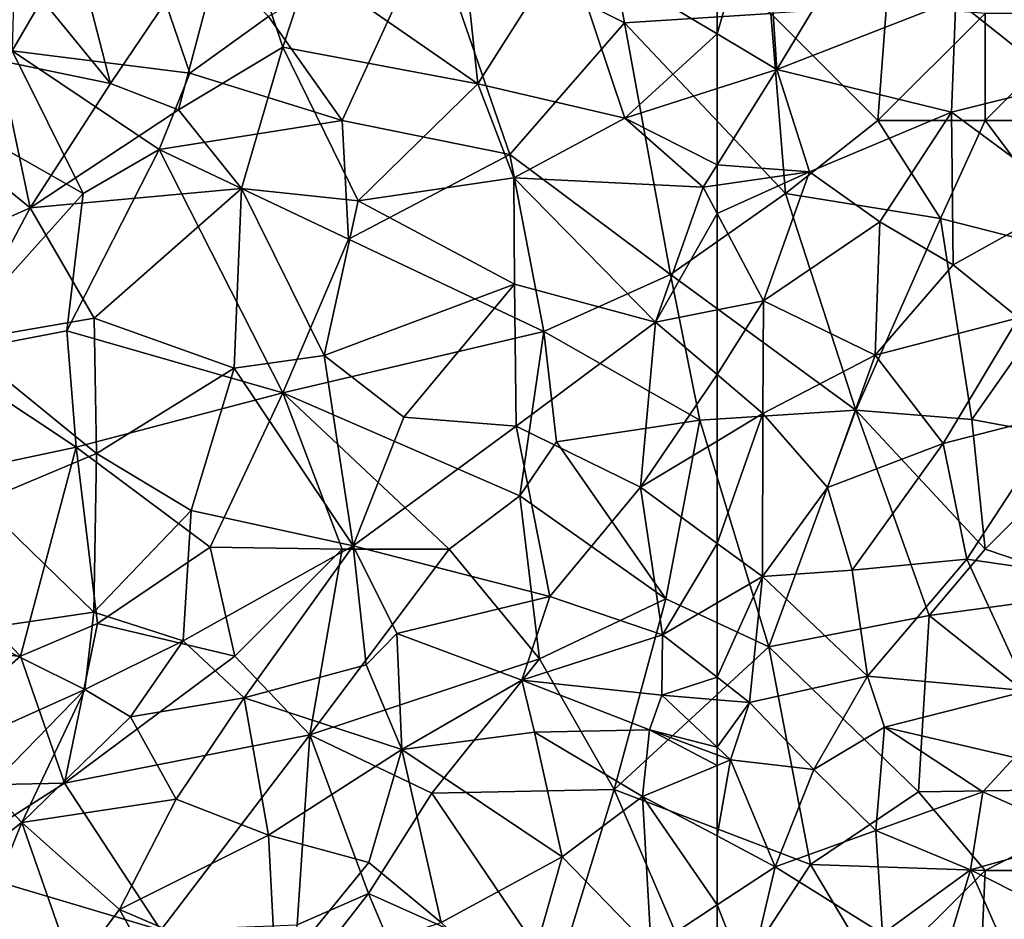
# Model space of a CAD drawing. Extents: x 3000 to 4000, y 1000 to 2017.
# Drawn here: x 3092 to 3138, y 1640 to 1682 of the extents above; entities that cross this region are included whole.
import ezdxf

# ---------------------------------------------------------------- set-up
doc = ezdxf.new("R2010")
doc.units = 0
doc.header["$MEASUREMENT"] = 0
doc.layers.add('Skov', color=109, linetype='Continuous')
doc.layers.add('Terraen_skov', color=33, linetype='Continuous')

# ---------------------------------------------------------------- blocks, each defined once
blk = doc.blocks.new('1km_6226_576_Flyttet_X-573000m_Y-6225000m_ACAD_1_FMEBLOCK58')
at = {"layer": 'Terraen_skov', "color": 92, "true_color": 0x00cc00}
for points in [[(-62.5, -5.955, 35.88), (-59.72, -7.61, 35.82), (-60.32, 1.59, 36.27)], [(-62.5, -5.955, 35.88), (-60.32, 1.59, 36.27), (-62.5, 0.795, 36.213)], [(-60.32, 1.59, 36.27), (-59.72, -7.61, 35.82), (-55.82, -1.18, 36.04)], [(-55.82, -1.18, 36.04), (-59.72, -7.61, 35.82), (-51.36, -4.34, 35.93)], [(-51.36, -4.34, 35.93), (-46.39, -8.32, 35.8), (-46.04, -2.41, 35.92)], [(-51.36, -4.34, 35.93), (-59.72, -7.61, 35.82), (-51.56, -9.6, 35.77)], [(-51.36, -4.34, 35.93), (-51.56, -9.6, 35.77), (-46.39, -8.32, 35.8)], [(-62.5, -5.955, 35.88), (-62.5, -8.501, 35.789), (-59.72, -7.61, 35.82)], [(-58.19, -12.39, 35.67), (-59.72, -7.61, 35.82), (-62.5, -12.068, 35.698)], [(-62.5, -12.068, 35.698), (-59.72, -7.61, 35.82), (-62.5, -8.501, 35.789)], [(-59.72, -7.61, 35.82), (-58.19, -12.39, 35.67), (-51.56, -9.6, 35.77)], [(-46.39, -8.32, 35.8), (-51.56, -9.6, 35.77), (-46.03, -13.7, 35.62)], [(-58.19, -12.39, 35.67), (-54.91, -14.72, 35.64), (-51.56, -9.6, 35.77)], [(-51.56, -9.6, 35.77), (-54.91, -14.72, 35.64), (-51.49, -16.73, 35.58)], [(-51.56, -9.6, 35.77), (-51.49, -16.73, 35.58), (-46.03, -13.7, 35.62)], [(-62.5, -13.016, 35.67), (-58.19, -12.39, 35.67), (-62.5, -12.068, 35.698)], [(-62.5, -14.332, 35.624), (-60.33, -18.41, 35.47), (-58.19, -12.39, 35.67)], [(-62.5, -14.332, 35.624), (-58.19, -12.39, 35.67), (-62.5, -13.016, 35.67)], [(-60.33, -18.41, 35.47), (-54.91, -14.72, 35.64), (-58.19, -12.39, 35.67)], [(-46.03, -13.7, 35.62), (-51.49, -16.73, 35.58), (-48.43, -19.21, 35.44)], [(-62.5, -18.841, 35.496), (-60.33, -18.41, 35.47), (-62.5, -14.332, 35.624)], [(-60.33, -18.41, 35.47), (-55.12, -20.95, 35.45), (-54.91, -14.72, 35.64)], [(-55.12, -20.95, 35.45), (-51.49, -16.73, 35.58), (-54.91, -14.72, 35.64)], [(-55.12, -20.95, 35.45), (-48.43, -19.21, 35.44), (-51.49, -16.73, 35.58)], [(-62.5, -21.856, 35.433), (-60.36, -23.68, 35.36), (-60.33, -18.41, 35.47)], [(-62.5, -21.856, 35.433), (-60.33, -18.41, 35.47), (-62.5, -18.841, 35.496)], [(-60.33, -18.41, 35.47), (-60.36, -23.68, 35.36), (-55.12, -20.95, 35.45)], [(-55.12, -20.95, 35.45), (-51.96, -25.08, 35.35), (-48.43, -19.21, 35.44)], [(-48.43, -19.21, 35.44), (-51.96, -25.08, 35.35), (-46.38, -23.64, 35.34)], [(-60.36, -23.68, 35.36), (-57.35, -27.13, 35.42), (-55.12, -20.95, 35.45)], [(-55.12, -20.95, 35.45), (-57.35, -27.13, 35.42), (-51.96, -25.08, 35.35)], [(-62.5, -21.856, 35.433), (-62.5, -24.969, 35.353), (-60.36, -23.68, 35.36)], [(-62.5, -29.735, 35.271), (-60.39, -31.28, 35.23), (-60.36, -23.68, 35.36)], [(-62.5, -29.735, 35.271), (-60.36, -23.68, 35.36), (-62.5, -24.969, 35.353)], [(-60.39, -31.28, 35.23), (-57.35, -27.13, 35.42), (-60.36, -23.68, 35.36)], [(-50.85, -30.48, 35.21), (-46.38, -23.64, 35.34), (-51.96, -25.08, 35.35)], [(-45.07, -31.32, 35.04), (-46.38, -23.64, 35.34), (-50.85, -30.48, 35.21)], [(-56.2, -30.98, 35.25), (-51.96, -25.08, 35.35), (-57.35, -27.13, 35.42)], [(-56.2, -30.98, 35.25), (-50.85, -30.48, 35.21), (-51.96, -25.08, 35.35)], [(-60.39, -31.28, 35.23), (-56.2, -30.98, 35.25), (-57.35, -27.13, 35.42)], [(-62.5, -29.735, 35.271), (-62.5, -32.516, 35.266), (-60.39, -31.28, 35.23)], [(-56.2, -30.98, 35.25), (-55.48, -35.93, 35.11), (-50.85, -30.48, 35.21)], [(-50.85, -30.48, 35.21), (-55.48, -35.93, 35.11), (-48.02, -36.62, 34.96)], [(-45.07, -31.32, 35.04), (-50.85, -30.48, 35.21), (-48.02, -36.62, 34.96)], [(-60.39, -31.28, 35.23), (-55.48, -35.93, 35.11), (-56.2, -30.98, 35.25)], [(-62.5, -35.988, 34.908), (-60.99, -37.16, 34.67), (-60.39, -31.28, 35.23)], [(-62.5, -35.988, 34.908), (-60.39, -31.28, 35.23), (-62.5, -32.516, 35.266)], [(-60.99, -37.16, 34.67), (-55.48, -35.93, 35.11), (-60.39, -31.28, 35.23)], [(-62.5, -35.988, 34.908), (-62.5, -37.034, 34.681), (-60.99, -37.16, 34.67)], [(-57.98, -40.29, 35.47), (-55.48, -35.93, 35.11), (-60.99, -37.16, 34.67)], [(-57.98, -40.29, 35.47), (-54.69, -38.32, 34.59), (-55.48, -35.93, 35.11)], [(-48.02, -36.62, 34.96), (-55.48, -35.93, 35.11), (-54.69, -38.32, 34.59)], [(-48.62, -39.73, 34.42), (-48.02, -36.62, 34.96), (-54.69, -38.32, 34.59)], [(-62.5, -37.034, 34.681), (-62.5, -39.247, 35.391), (-60.99, -37.16, 34.67)], [(-62.5, -39.247, 35.391), (-61.87, -39.84, 35.56), (-60.99, -37.16, 34.67)], [(-57.98, -40.29, 35.47), (-60.99, -37.16, 34.67), (-61.87, -39.84, 35.56)], [(-57.98, -40.29, 35.47), (-55.1, -43.14, 35.26), (-54.69, -38.32, 34.59)], [(-54.69, -38.32, 34.59), (-55.1, -43.14, 35.26), (-50.1, -41.33, 35.16)], [(-48.62, -39.73, 34.42), (-54.69, -38.32, 34.59), (-50.1, -41.33, 35.16)], [(-62.5, -39.247, 35.391), (-62.5, -39.607, 35.553), (-61.87, -39.84, 35.56)], [(-62.5, -39.607, 35.553), (-62.5, -40.102, 35.525), (-61.87, -39.84, 35.56)], [(-62.5, -40.102, 35.525), (-62.5, -43.394, 35.077), (-61.87, -39.84, 35.56)], [(-62.5, -43.394, 35.077), (-59.79, -44.83, 34.88), (-61.87, -39.84, 35.56)], [(-57.98, -40.29, 35.47), (-61.87, -39.84, 35.56), (-59.79, -44.83, 34.88)], [(-45.31, -43.47, 34.71), (-48.62, -39.73, 34.42), (-50.1, -41.33, 35.16)], [(-57.98, -40.29, 35.47), (-59.79, -44.83, 34.88), (-55.1, -43.14, 35.26)], [(-50.67, -44.98, 34.84), (-50.1, -41.33, 35.16), (-55.1, -43.14, 35.26)], [(-45.31, -43.47, 34.71), (-50.1, -41.33, 35.16), (-50.67, -44.98, 34.84)], [(-54.78, -47.96, 34.7), (-55.1, -43.14, 35.26), (-59.79, -44.83, 34.88)], [(-54.78, -47.96, 34.7), (-50.67, -44.98, 34.84), (-55.1, -43.14, 35.26)], [(-62.5, -43.394, 35.077), (-62.5, -46.613, 34.866), (-59.79, -44.83, 34.88)], [(-45.31, -43.47, 34.71), (-50.67, -44.98, 34.84), (-44.7, -47.98, 34.69)], [(-61.06, -50.25, 34.81), (-59.79, -44.83, 34.88), (-62.5, -46.613, 34.866)], [(-54.78, -47.96, 34.7), (-59.79, -44.83, 34.88), (-61.06, -50.25, 34.81)], [(-54.78, -47.96, 34.7), (-52.9, -52.37, 34.67), (-50.67, -44.98, 34.84)], [(-50.67, -44.98, 34.84), (-52.9, -52.37, 34.67), (-46.96, -53.39, 34.5)], [(-50.67, -44.98, 34.84), (-46.96, -53.39, 34.5), (-44.7, -47.98, 34.69)], [(-62.5, -49.737, 34.823), (-61.06, -50.25, 34.81), (-62.5, -46.613, 34.866)]]:
    blk.add_polyline3d(points, close=True, dxfattribs=at)
blk = doc.blocks.new('1km_6226_576_Flyttet_X-573000m_Y-6225000m_ACAD_1_FMEBLOCK68')
at = {"layer": 'Terraen_skov', "color": 92, "true_color": 0x00cc00}
for points in [[(31.69, 1.46, 36.68), (29.31, -2.28, 36.33), (34.19, -8.27, 36.28)], [(31.69, 1.46, 36.68), (34.19, -8.27, 36.28), (39.95, 0.26, 36.26)], [(62.5, -5.955, 35.88), (62.5, 0.795, 36.213), (55.47, -1.77, 36.03)], [(39.95, 0.26, 36.26), (34.19, -8.27, 36.28), (37.37, -9.5, 36.11)], [(39.95, 0.26, 36.26), (37.37, -9.5, 36.11), (42.23, -6.58, 36.12)], [(39.95, 0.26, 36.26), (42.23, -6.58, 36.12), (43.46, -2.83, 36.33)], [(50.73, -2.59, 36.13), (51.34, -8.28, 35.81), (55.47, -1.77, 36.03)], [(55.47, -1.77, 36.03), (51.34, -8.28, 35.81), (58.2, -9.88, 35.74)], [(62.5, -5.955, 35.88), (55.47, -1.77, 36.03), (58.2, -9.88, 35.74)], [(29.31, -2.28, 36.33), (28.98, -7.2, 36.45), (34.19, -8.27, 36.28)], [(50.73, -2.59, 36.13), (43.46, -2.83, 36.33), (51.34, -8.28, 35.81)], [(43.46, -2.83, 36.33), (42.23, -6.58, 36.12), (51.34, -8.28, 35.81)], [(62.5, -5.955, 35.88), (58.2, -9.88, 35.74), (62.5, -8.501, 35.789)], [(42.23, -6.58, 36.12), (37.37, -9.5, 36.11), (40.31, -13.17, 35.96)], [(42.23, -6.58, 36.12), (40.31, -13.17, 35.96), (45.75, -13.74, 35.87)], [(51.34, -8.28, 35.81), (42.23, -6.58, 36.12), (45.75, -13.74, 35.87)], [(28.98, -7.2, 36.45), (23.87, -8.71, 36.32), (30.44, -14.08, 36.11)], [(28.98, -7.2, 36.45), (30.44, -14.08, 36.11), (34.19, -8.27, 36.28)], [(34.19, -8.27, 36.28), (30.44, -14.08, 36.11), (37.37, -9.5, 36.11)], [(23.87, -8.71, 36.32), (22.44, -17.65, 36.17), (30.44, -14.08, 36.11)], [(51.34, -8.28, 35.81), (45.75, -13.74, 35.87), (53.01, -12.67, 35.72)], [(51.34, -8.28, 35.81), (53.01, -12.67, 35.72), (58.2, -9.88, 35.74)], [(62.5, -12.068, 35.698), (62.5, -8.501, 35.789), (58.2, -9.88, 35.74)], [(37.37, -9.5, 36.11), (30.44, -14.08, 36.11), (40.31, -13.17, 35.96)], [(58.2, -9.88, 35.74), (53.01, -12.67, 35.72), (61.85, -13.11, 35.67)], [(62.5, -12.068, 35.698), (58.2, -9.88, 35.74), (61.85, -13.11, 35.67)], [(62.5, -13.016, 35.67), (62.5, -12.068, 35.698), (61.85, -13.11, 35.67)], [(45.75, -13.74, 35.87), (53.05, -17.64, 35.58), (53.01, -12.67, 35.72)], [(59.63, -19.41, 35.53), (53.01, -12.67, 35.72), (53.05, -17.64, 35.58)], [(59.63, -19.41, 35.53), (61.85, -13.11, 35.67), (53.01, -12.67, 35.72)], [(30.44, -14.08, 36.11), (33.43, -19.23, 35.99), (40.31, -13.17, 35.96)], [(40.31, -13.17, 35.96), (33.43, -19.23, 35.99), (39.97, -21.56, 35.84)], [(40.31, -13.17, 35.96), (39.97, -21.56, 35.84), (44.16, -20.97, 35.76)], [(45.75, -13.74, 35.87), (40.31, -13.17, 35.96), (44.16, -20.97, 35.76)], [(62.5, -14.332, 35.624), (61.85, -13.11, 35.67), (59.63, -19.41, 35.53)], [(62.5, -14.332, 35.624), (62.5, -13.016, 35.67), (61.85, -13.11, 35.67)], [(45.75, -13.74, 35.87), (44.16, -20.97, 35.76), (53.05, -17.64, 35.58)], [(22.44, -17.65, 36.17), (27.12, -20.31, 36.11), (30.44, -14.08, 36.11)], [(30.44, -14.08, 36.11), (27.12, -20.31, 36.11), (33.43, -19.23, 35.99)], [(62.5, -18.841, 35.496), (62.5, -14.332, 35.624), (59.63, -19.41, 35.53)], [(53.05, -17.64, 35.58), (44.16, -20.97, 35.76), (47.88, -23.85, 35.47)], [(53.05, -17.64, 35.58), (47.88, -23.85, 35.47), (53.12, -24.26, 35.54)], [(59.63, -19.41, 35.53), (53.05, -17.64, 35.58), (53.12, -24.26, 35.54)], [(27.12, -20.31, 36.11), (33.54, -25.54, 35.9), (33.43, -19.23, 35.99)], [(39.97, -21.56, 35.84), (33.43, -19.23, 35.99), (33.54, -25.54, 35.9)], [(62.5, -21.856, 35.433), (62.5, -18.841, 35.496), (59.63, -19.41, 35.53)], [(58.93, -27.12, 35.34), (59.63, -19.41, 35.53), (53.12, -24.26, 35.54)], [(62.5, -21.856, 35.433), (59.63, -19.41, 35.53), (58.93, -27.12, 35.34)], [(27.12, -20.31, 36.11), (28.13, -27.82, 35.61), (33.54, -25.54, 35.9)], [(45.51, -29.85, 35.45), (44.16, -20.97, 35.76), (39.97, -21.56, 35.84)], [(45.51, -29.85, 35.45), (47.88, -23.85, 35.47), (44.16, -20.97, 35.76)], [(39.97, -21.56, 35.84), (33.54, -25.54, 35.9), (37.95, -28.2, 35.66)], [(45.51, -29.85, 35.45), (39.97, -21.56, 35.84), (37.95, -28.2, 35.66)], [(62.5, -21.856, 35.433), (58.93, -27.12, 35.34), (62.5, -24.969, 35.353)], [(45.51, -29.85, 35.45), (53.12, -24.26, 35.54), (47.88, -23.85, 35.47)], [(45.51, -29.85, 35.45), (54.7, -32.22, 35.29), (53.12, -24.26, 35.54)], [(58.93, -27.12, 35.34), (53.12, -24.26, 35.54), (54.7, -32.22, 35.29)], [(62.5, -29.735, 35.271), (62.5, -24.969, 35.353), (58.93, -27.12, 35.34)], [(33.42, -32.94, 35.51), (33.54, -25.54, 35.9), (28.13, -27.82, 35.61)], [(33.42, -32.94, 35.51), (37.95, -28.2, 35.66), (33.54, -25.54, 35.9)], [(59.95, -34.01, 35.31), (58.93, -27.12, 35.34), (54.7, -32.22, 35.29)], [(62.5, -29.735, 35.271), (58.93, -27.12, 35.34), (59.95, -34.01, 35.31)], [(33.42, -32.94, 35.51), (28.13, -27.82, 35.61), (27.47, -33.82, 35.58)], [(37.58, -34.28, 35.1), (37.95, -28.2, 35.66), (33.42, -32.94, 35.51)], [(45.51, -29.85, 35.45), (37.95, -28.2, 35.66), (37.58, -34.28, 35.1)], [(45.51, -29.85, 35.45), (37.58, -34.28, 35.1), (40.43, -36.95, 35.63)], [(45.51, -29.85, 35.45), (40.43, -36.95, 35.63), (46.12, -35.4, 34.9)], [(45.51, -29.85, 35.45), (47.56, -33.94, 35.32), (54.7, -32.22, 35.29)], [(45.51, -29.85, 35.45), (46.12, -35.4, 34.9), (47.56, -33.94, 35.32)], [(62.5, -29.735, 35.271), (59.95, -34.01, 35.31), (62.5, -32.516, 35.266)], [(47.56, -33.94, 35.32), (53.39, -36.12, 34.7), (54.7, -32.22, 35.29)], [(59.95, -34.01, 35.31), (54.7, -32.22, 35.29), (53.39, -36.12, 34.7)], [(62.5, -35.988, 34.908), (62.5, -32.516, 35.266), (59.95, -34.01, 35.31)], [(33.42, -32.94, 35.51), (27.47, -33.82, 35.58), (32.99, -36.56, 34.96)], [(37.58, -34.28, 35.1), (33.42, -32.94, 35.51), (32.99, -36.56, 34.96)], [(27.47, -33.82, 35.58), (27.89, -38.85, 35.73), (32.99, -36.56, 34.96)], [(47.56, -33.94, 35.32), (46.12, -35.4, 34.9), (47.78, -39.36, 35.69)], [(47.56, -33.94, 35.32), (47.78, -39.36, 35.69), (53.39, -36.12, 34.7)], [(37.58, -34.28, 35.1), (32.99, -36.56, 34.96), (35.13, -37.83, 35.85)], [(37.58, -34.28, 35.1), (35.13, -37.83, 35.85), (40.43, -36.95, 35.63)], [(59.92, -36.82, 34.7), (59.95, -34.01, 35.31), (53.39, -36.12, 34.7)], [(62.5, -35.988, 34.908), (59.95, -34.01, 35.31), (59.92, -36.82, 34.7)], [(40.43, -36.95, 35.63), (47.78, -39.36, 35.69), (46.12, -35.4, 34.9)], [(53.39, -36.12, 34.7), (47.78, -39.36, 35.69), (53.98, -38.55, 35.48)], [(59.34, -38.44, 35.52), (53.39, -36.12, 34.7), (53.98, -38.55, 35.48)], [(59.34, -38.44, 35.52), (59.92, -36.82, 34.7), (53.39, -36.12, 34.7)], [(62.5, -35.988, 34.908), (59.92, -36.82, 34.7), (62.5, -37.034, 34.681)], [(32.99, -36.56, 34.96), (27.89, -38.85, 35.73), (28.51, -41.15, 35.09)], [(32.99, -36.56, 34.96), (28.51, -41.15, 35.09), (30.05, -42.76, 35.79)], [(32.99, -36.56, 34.96), (30.05, -42.76, 35.79), (35.13, -37.83, 35.85)], [(40.43, -36.95, 35.63), (35.13, -37.83, 35.85), (37.26, -41.67, 35.56)], [(40.43, -36.95, 35.63), (37.26, -41.67, 35.56), (41.57, -43.35, 35.38)], [(40.43, -36.95, 35.63), (41.57, -43.35, 35.38), (47.78, -39.36, 35.69)], [(62.5, -39.247, 35.391), (59.92, -36.82, 34.7), (59.34, -38.44, 35.52)], [(62.5, -37.034, 34.681), (59.92, -36.82, 34.7), (62.5, -39.247, 35.391)], [(35.13, -37.83, 35.85), (30.05, -42.76, 35.79), (37.26, -41.67, 35.56)], [(47.78, -39.36, 35.69), (55.27, -44.37, 35.05), (53.98, -38.55, 35.48)], [(59.02, -41.55, 35.33), (59.34, -38.44, 35.52), (53.98, -38.55, 35.48)], [(59.02, -41.55, 35.33), (53.98, -38.55, 35.48), (55.27, -44.37, 35.05)], [(62.5, -40.102, 35.525), (59.34, -38.44, 35.52), (59.02, -41.55, 35.33)], [(62.5, -39.247, 35.391), (59.34, -38.44, 35.52), (62.5, -39.607, 35.553)], [(62.5, -40.102, 35.525), (62.5, -39.607, 35.553), (59.34, -38.44, 35.52)], [(47.78, -39.36, 35.69), (41.57, -43.35, 35.38), (46.24, -44.63, 35.23)], [(47.78, -39.36, 35.69), (46.24, -44.63, 35.23), (49.62, -47.44, 35.08)], [(47.78, -39.36, 35.69), (49.62, -47.44, 35.08), (55.27, -44.37, 35.05)], [(62.5, -40.102, 35.525), (59.02, -41.55, 35.33), (62.5, -43.394, 35.077)], [(28.51, -41.15, 35.09), (24.89, -46.72, 35.22), (30.05, -42.76, 35.79)], [(37.26, -41.67, 35.56), (30.05, -42.76, 35.79), (34.62, -46.82, 35.37)], [(37.26, -41.67, 35.56), (34.62, -46.82, 35.37), (41.57, -43.35, 35.38)], [(59.02, -41.55, 35.33), (55.27, -44.37, 35.05), (59.42, -48.64, 34.85)], [(62.5, -43.394, 35.077), (59.02, -41.55, 35.33), (62.5, -46.613, 34.866)], [(59.02, -41.55, 35.33), (59.42, -48.64, 34.85), (62.5, -46.613, 34.866)], [(30.05, -42.76, 35.79), (24.89, -46.72, 35.22), (27.57, -48.9, 35.97)], [(30.05, -42.76, 35.79), (27.57, -48.9, 35.97), (32.46, -49.67, 35.51)], [(30.05, -42.76, 35.79), (32.46, -49.67, 35.51), (34.62, -46.82, 35.37)], [(41.57, -43.35, 35.38), (34.62, -46.82, 35.37), (41.9, -49.96, 35.23)], [(41.57, -43.35, 35.38), (41.9, -49.96, 35.23), (46.24, -44.63, 35.23)], [(55.27, -44.37, 35.05), (49.62, -47.44, 35.08), (53.38, -51, 35.01)], [(55.27, -44.37, 35.05), (53.38, -51, 35.01), (59.42, -48.64, 34.85)], [(46.24, -44.63, 35.23), (41.9, -49.96, 35.23), (49.62, -47.44, 35.08)], [(34.62, -46.82, 35.37), (32.46, -49.67, 35.51), (36.93, -50.98, 35.27)], [(34.62, -46.82, 35.37), (36.93, -50.98, 35.27), (41.9, -49.96, 35.23)], [(62.5, -49.737, 34.823), (62.5, -46.613, 34.866), (59.42, -48.64, 34.85)]]:
    blk.add_polyline3d(points, close=True, dxfattribs=at)
blk = doc.blocks.new('1km_6226_576_Flyttet_X-573000m_Y-6225000m_ACAD_1_FMEBLOCK112')
at = {"layer": 'Skov', "color": 107, "true_color": 0x3b7449}
for points in [[(-219.15, 180.76, 55.574), (-214.16, 189.34, 60.26), (-218.84, 192.56, 57.38)], [(-210.85, 179.72, 74.614), (-214.16, 189.34, 60.26), (-219.15, 180.76, 55.574)], [(-207.18, 182.36, 36.181), (-214.16, 189.34, 60.26), (-210.85, 179.72, 74.614)], [(-199.6, 186.56, 41.165), (-190.57, 182.06, 35.945), (-191.63, 187.75, 41.645)], [(-190.57, 182.06, 35.945), (-183.75, 182.5, 44.367), (-191.63, 187.75, 41.645)], [(-203.75, 177.5, 50.805), (-199.6, 186.56, 41.165), (-207.18, 182.36, 36.181)], [(-195.92, 175.92, 59.595), (-199.6, 186.56, 41.165), (-203.75, 177.5, 50.805)], [(-195.92, 175.92, 59.595), (-190.57, 182.06, 35.945), (-199.6, 186.56, 41.165)], [(-178.35, 182.87, 56.568), (-183.75, 182.5, 44.367), (-178.75, 177.5, 35.733)], [(-178.35, 182.87, 56.568), (-178.75, 177.5, 35.733), (-173.75, 182.5, 35.862)], [(-190.57, 182.06, 35.945), (-183.06, 174.1, 52.637), (-183.75, 182.5, 44.367)], [(-178.75, 177.5, 35.733), (-183.75, 182.5, 44.367), (-183.06, 174.1, 52.637)], [(-178.75, 177.5, 35.733), (-173.75, 177.5, 53.487), (-173.75, 182.5, 35.862)], [(-173.75, 177.5, 53.487), (-168.75, 177.5, 35.724), (-168.75, 182.5, 59.378)], [(-173.75, 177.5, 53.487), (-168.75, 182.5, 59.378), (-173.75, 182.5, 35.862)], [(-203.75, 177.5, 50.805), (-207.18, 182.36, 36.181), (-210.85, 179.72, 74.614)], [(-195.92, 175.92, 59.595), (-188.42, 170.31, 37.395), (-190.57, 182.06, 35.945)], [(-188.42, 170.31, 37.395), (-183.06, 174.1, 52.637), (-190.57, 182.06, 35.945)], [(-219.15, 180.76, 55.574), (-223.06, 178.2, 36.364), (-215.84, 174.09, 65.466)], [(-210.85, 179.72, 74.614), (-219.15, 180.76, 55.574), (-212.29, 176.15, 36.135)], [(-212.29, 176.15, 36.135), (-219.15, 180.76, 55.574), (-215.84, 174.09, 65.466)], [(-203.75, 177.5, 50.805), (-210.85, 179.72, 74.614), (-212.29, 176.15, 36.135)], [(-222.61, 166.53, 53.426), (-215.84, 174.09, 65.466), (-223.06, 178.2, 36.364)], [(-203.75, 177.5, 50.805), (-212.29, 176.15, 36.135), (-203.45, 171.96, 35.838)], [(-195.92, 175.92, 59.595), (-203.75, 177.5, 50.805), (-203.45, 171.96, 35.838)], [(-175.83, 172.93, 49.807), (-178.75, 177.5, 35.733), (-183.06, 174.1, 52.637)], [(-175.83, 172.93, 49.807), (-173.75, 177.5, 53.487), (-178.75, 177.5, 35.733)], [(-175.83, 172.93, 49.807), (-169, 171.18, 58.502), (-173.75, 177.5, 53.487)], [(-169, 171.18, 58.502), (-168.75, 177.5, 35.724), (-173.75, 177.5, 53.487)], [(-206.51, 164.79, 49.772), (-212.29, 176.15, 36.135), (-216.59, 167.69, 63.105)], [(-212.29, 176.15, 36.135), (-215.84, 174.09, 65.466), (-216.59, 167.69, 63.105)], [(-203.45, 171.96, 35.838), (-212.29, 176.15, 36.135), (-206.51, 164.79, 49.772)], [(-195.92, 175.92, 59.595), (-203.45, 171.96, 35.838), (-194.34, 167.65, 57.852)], [(-195.92, 175.92, 59.595), (-194.34, 167.65, 57.852), (-188.42, 170.31, 37.395)], [(-222.61, 166.53, 53.426), (-216.59, 167.69, 63.105), (-215.84, 174.09, 65.466)], [(-188.42, 170.31, 37.395), (-179.77, 163.98, 35.399), (-183.06, 174.1, 52.637)], [(-175.83, 172.93, 49.807), (-183.06, 174.1, 52.637), (-179.77, 163.98, 35.399)], [(-175.83, 172.93, 49.807), (-179.77, 163.98, 35.399), (-174.36, 163.55, 48.261)], [(-175.83, 172.93, 49.807), (-174.36, 163.55, 48.261), (-169, 171.18, 58.502)], [(-203.45, 171.96, 35.838), (-206.51, 164.79, 49.772), (-194.34, 167.65, 57.852)], [(-169, 171.18, 58.502), (-174.36, 163.55, 48.261), (-168.75, 162.5, 63.522)], [(-188.42, 170.31, 37.395), (-194.34, 167.65, 57.852), (-187.06, 163.51, 48.119)], [(-188.42, 170.31, 37.395), (-187.06, 163.51, 48.119), (-179.77, 163.98, 35.399)], [(-222.61, 166.53, 53.426), (-216.16, 162.26, 35.781), (-216.59, 167.69, 63.105)], [(-206.51, 164.79, 49.772), (-216.59, 167.69, 63.105), (-216.16, 162.26, 35.781)], [(-195.46, 159.99, 35.407), (-194.34, 167.65, 57.852), (-206.51, 164.79, 49.772)], [(-195.46, 159.99, 35.407), (-193.75, 162.5, 35.451), (-194.34, 167.65, 57.852)], [(-187.06, 163.51, 48.119), (-194.34, 167.65, 57.852), (-193.75, 162.5, 35.451)], [(-222.61, 166.53, 53.426), (-226.13, 160.14, 68.634), (-216.16, 162.26, 35.781)], [(-209.9, 157.59, 42.139), (-206.51, 164.79, 49.772), (-216.16, 162.26, 35.781)], [(-209.9, 157.59, 42.139), (-203.75, 157.5, 53.116), (-206.51, 164.79, 49.772)], [(-195.46, 159.99, 35.407), (-206.51, 164.79, 49.772), (-198.75, 157.5, 35.391)], [(-198.75, 157.5, 35.391), (-206.51, 164.79, 49.772), (-203.75, 157.5, 53.116)], [(-187.06, 163.51, 48.119), (-183.84, 152.93, 35.062), (-179.77, 163.98, 35.399)], [(-179.77, 163.98, 35.399), (-183.84, 152.93, 35.062), (-176.35, 154.39, 45.095)], [(-179.77, 163.98, 35.399), (-176.35, 154.39, 45.095), (-173.75, 157.5, 68.312)], [(-179.77, 163.98, 35.399), (-173.75, 157.5, 68.312), (-174.36, 163.55, 48.261)], [(-187.06, 163.51, 48.119), (-193.75, 162.5, 35.451), (-188.64, 155.17, 44.608)], [(-187.06, 163.51, 48.119), (-188.64, 155.17, 44.608), (-183.84, 152.93, 35.062)], [(-173.75, 157.5, 68.312), (-168.75, 162.5, 63.522), (-174.36, 163.55, 48.261)], [(-226.13, 160.14, 68.634), (-218.75, 152.5, 59.666), (-216.16, 162.26, 35.781)], [(-216.16, 162.26, 35.781), (-218.75, 152.5, 59.666), (-215.16, 154.02, 35.316)], [(-209.9, 157.59, 42.139), (-216.16, 162.26, 35.781), (-215.16, 154.02, 35.316)], [(-195.46, 159.99, 35.407), (-188.64, 155.17, 44.608), (-193.75, 162.5, 35.451)], [(-173.75, 157.5, 68.312), (-167.95, 155.54, 35.115), (-168.75, 162.5, 63.522)], [(-226.13, 160.14, 68.634), (-225.65, 152.94, 81.16), (-218.75, 152.5, 59.666)], [(-195.46, 159.99, 35.407), (-198.75, 157.5, 35.391), (-194.54, 152.37, 56.379)], [(-195.46, 159.99, 35.407), (-194.54, 152.37, 56.379), (-188.64, 155.17, 44.608)], [(-209.9, 157.59, 42.139), (-215.16, 154.02, 35.316), (-208.75, 152.5, 35.128)], [(-209.9, 157.59, 42.139), (-208.75, 152.5, 35.128), (-203.75, 157.5, 53.116)], [(-203.75, 157.5, 53.116), (-208.75, 152.5, 35.128), (-205.25, 148.82, 50.382)], [(-198.75, 157.5, 35.391), (-203.75, 157.5, 53.116), (-205.25, 148.82, 50.382)], [(-198.75, 157.5, 35.391), (-205.25, 148.82, 50.382), (-194.54, 152.37, 56.379)], [(-173.75, 157.5, 68.312), (-176.35, 154.39, 45.095), (-167.95, 155.54, 35.115)], [(-176.35, 154.39, 45.095), (-166.23, 146.32, 50.89), (-167.95, 155.54, 35.115)], [(-194.54, 152.37, 56.379), (-191.05, 146.28, 61.26), (-188.64, 155.17, 44.608)], [(-191.05, 146.28, 61.26), (-183.84, 152.93, 35.062), (-188.64, 155.17, 44.608)], [(-176.85, 146.16, 46.868), (-176.35, 154.39, 45.095), (-183.84, 152.93, 35.062)], [(-176.85, 146.16, 46.868), (-166.23, 146.32, 50.89), (-176.35, 154.39, 45.095)], [(-218.75, 152.5, 59.666), (-216.7, 146.57, 50.092), (-215.16, 154.02, 35.316)], [(-208.75, 152.5, 35.128), (-215.16, 154.02, 35.316), (-216.7, 146.57, 50.092)], [(-225.65, 152.94, 81.16), (-225.73, 146.39, 35.728), (-218.75, 152.5, 59.666)], [(-191.05, 146.28, 61.26), (-181.89, 142.77, 57.078), (-183.84, 152.93, 35.062)], [(-176.85, 146.16, 46.868), (-183.84, 152.93, 35.062), (-181.89, 142.77, 57.078)], [(-218.75, 152.5, 59.666), (-225.73, 146.39, 35.728), (-216.7, 146.57, 50.092)], [(-208.75, 152.5, 35.128), (-216.7, 146.57, 50.092), (-205.25, 148.82, 50.382)], [(-199.57, 146.1, 76.113), (-194.54, 152.37, 56.379), (-205.25, 148.82, 50.382)], [(-199.57, 146.1, 76.113), (-191.05, 146.28, 61.26), (-194.54, 152.37, 56.379)], [(-205.25, 148.82, 50.382), (-216.7, 146.57, 50.092), (-212.21, 139.71, 77.553)], [(-205.25, 148.82, 50.382), (-212.21, 139.71, 77.553), (-205.84, 139.96, 78.623)], [(-205.25, 148.82, 50.382), (-205.84, 139.96, 78.623), (-202.52, 141.42, 67.383)], [(-199.57, 146.1, 76.113), (-205.25, 148.82, 50.382), (-202.52, 141.42, 67.383)], [(-216.7, 146.57, 50.092), (-225.73, 146.39, 35.728), (-222.62, 142.81, 35.189)], [(-212.21, 139.71, 77.553), (-216.7, 146.57, 50.092), (-222.62, 142.81, 35.189)], [(-199.57, 146.1, 76.113), (-193.75, 137.5, 34.982), (-191.05, 146.28, 61.26)], [(-191.05, 146.28, 61.26), (-193.75, 137.5, 34.982), (-186.51, 135.7, 34.818)], [(-191.05, 146.28, 61.26), (-186.51, 135.7, 34.818), (-181.89, 142.77, 57.078)], [(-176.85, 146.16, 46.868), (-181.89, 142.77, 57.078), (-173.75, 142.5, 35.01)], [(-176.85, 146.16, 46.868), (-173.75, 142.5, 35.01), (-166.23, 146.32, 50.89)], [(-166.23, 146.32, 50.89), (-173.75, 142.5, 35.01), (-168.75, 142.5, 34.63)], [(-199.57, 146.1, 76.113), (-202.52, 141.42, 67.383), (-193.75, 137.5, 34.982)], [(-212.21, 139.71, 77.553), (-222.62, 142.81, 35.189), (-219.1, 134.91, 61.393)], [(-186.51, 135.7, 34.818), (-178.75, 137.5, 34.755), (-181.89, 142.77, 57.078)], [(-181.89, 142.77, 57.078), (-178.75, 137.5, 34.755), (-173.75, 142.5, 35.01)], [(-178.75, 137.5, 34.755), (-174.16, 133.07, 54.675), (-173.75, 142.5, 35.01)], [(-174.16, 133.07, 54.675), (-168.75, 142.5, 34.63), (-173.75, 142.5, 35.01)], [(-206.65, 136.12, 87.467), (-198.75, 132.5, 35.042), (-202.52, 141.42, 67.383)], [(-206.65, 136.12, 87.467), (-202.52, 141.42, 67.383), (-205.84, 139.96, 78.623)], [(-198.75, 132.5, 35.042), (-193.75, 137.5, 34.982), (-202.52, 141.42, 67.383)]]:
    blk.add_polyline3d(points, close=True, dxfattribs=at)

msp = doc.modelspace()

# ---------------------------------------------------------------- block references
at = {"layer": 'Skov', "color": 107, "true_color": 0x3b7449}
msp.add_blockref('1km_6226_576_Flyttet_X-573000m_Y-6225000m_ACAD_1_FMEBLOCK112', (3311.25, 1500), dxfattribs=at)
at = {"layer": 'Terraen_skov', "color": 92, "true_color": 0x00cc00}
for name, p in [('1km_6226_576_Flyttet_X-573000m_Y-6225000m_ACAD_1_FMEBLOCK68', (3062.5, 1687.5)), ('1km_6226_576_Flyttet_X-573000m_Y-6225000m_ACAD_1_FMEBLOCK58', (3187.5, 1687.5))]:
    msp.add_blockref(name, p, dxfattribs=at)

doc.saveas('drawing.dxf')
